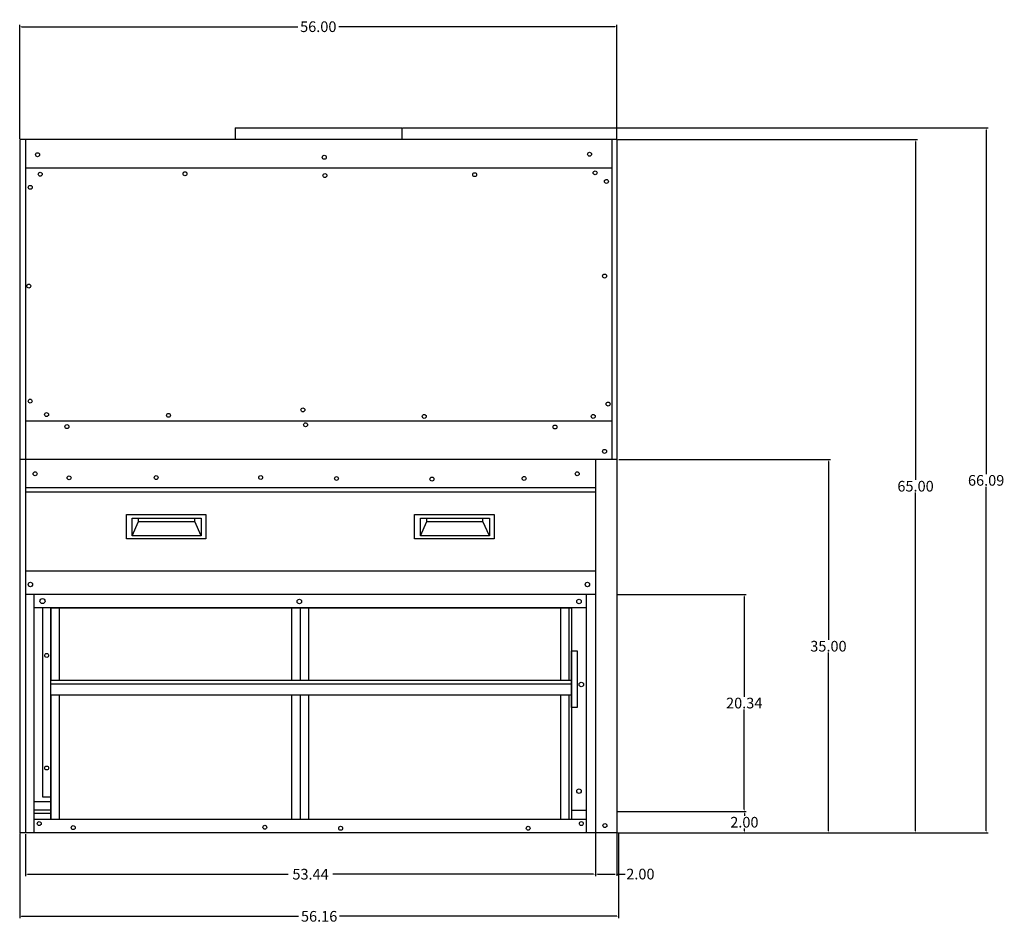
# Model space of a CAD drawing. Units: inches. Extents: x -92 to 209, y -125 to 182.
# Drawn here: x 116 to 209, y -31 to 53 of the extents above; entities that cross this region are included whole.
import ezdxf

# ---------------------------------------------------------------- set-up
doc = ezdxf.new("R2010")
doc.units = ezdxf.units.IN
doc.header["$MEASUREMENT"] = 0
doc.layers.add('HVACOBJECT', color=1, linetype='Continuous')
doc.dimstyles.new('DJ', dxfattribs={"dimtxt": 1, "dimasz": 0.18, "dimexe": 0.18, "dimexo": 0.0625, "dimgap": 0.09, "dimtad": 0, "dimtih": 1, "dimtoh": 1, "dimzin": 0, "dimdsep": 46, "dimtxsty": 'Standard', "dimcen": 0.09, "dimazin": 0, "dimtfac": 1, "dimtofl": 0, "dimtmove": 0, "dimatfit": 3, "dimfxl": 1, "dimtolj": 1, "dimtzin": 0, "dimarcsym": 0})

# ---------------------------------------------------------------- blocks, each defined once
blk = doc.blocks.new('*D61')
at = {"color": 0, "lineweight": -2}
for p, q in [((172.248, 42.012), (200.376, 42.012)), ((200.196, 41.832), (200.196, 10.102)), ((200.196, -22.808), (200.196, 8.922)), ((172.248, -22.988), (200.376, -22.988))]:
    blk.add_line(p, q, dxfattribs=at)
at = {"color": 0}
for points in [[(200.166, 41.832), (200.226, 41.832), (200.196, 42.012)], [(200.166, -22.808), (200.226, -22.808), (200.196, -22.988)]]:
    blk.add_solid(points, dxfattribs=at)
at = {"layer": 'Defpoints', "color": 0}
for p in [(172.185, 42.012), (172.185, -22.988), (200.196, -22.988)]:
    blk.add_point(p, dxfattribs=at)
at = {"color": 0, "insert": (200.196, 9.512), "char_height": 1, "attachment_point": 5}
blk.add_mtext('\\A1;65.00', dxfattribs=at)
blk = doc.blocks.new('*D62')
at = {"color": 0, "lineweight": -2}
for p, q in [((116.19, 42.075), (116.19, 52.767)), ((172.185, 42.075), (172.185, 52.767)), ((116.37, 52.587), (142.264, 52.587)), ((172.005, 52.587), (146.111, 52.587))]:
    blk.add_line(p, q, dxfattribs=at)
at = {"color": 0}
for points in [[(116.37, 52.617), (116.37, 52.557), (116.19, 52.587)], [(172.005, 52.617), (172.005, 52.557), (172.185, 52.587)]]:
    blk.add_solid(points, dxfattribs=at)
at = {"layer": 'Defpoints', "color": 0}
for p in [(172.185, 52.587), (116.19, 42.012), (172.185, 42.012)]:
    blk.add_point(p, dxfattribs=at)
at = {"color": 0, "insert": (144.188, 52.587), "char_height": 1, "attachment_point": 5}
blk.add_mtext('\\A1;56.00', dxfattribs=at)
blk = doc.blocks.new('*D63')
at = {"color": 0, "lineweight": -2}
for p, q in [((152.077, 43.102), (206.995, 43.102)), ((206.815, 42.922), (206.815, 10.647)), ((206.815, -22.808), (206.815, 9.467)), ((172.31, -22.988), (206.995, -22.988))]:
    blk.add_line(p, q, dxfattribs=at)
at = {"color": 0}
for points in [[(206.785, 42.922), (206.845, 42.922), (206.815, 43.102)], [(206.785, -22.808), (206.845, -22.808), (206.815, -22.988)]]:
    blk.add_solid(points, dxfattribs=at)
at = {"layer": 'Defpoints', "color": 0}
for p in [(152.014, 43.102), (206.815, 43.102), (172.248, -22.988)]:
    blk.add_point(p, dxfattribs=at)
at = {"color": 0, "insert": (206.815, 10.057), "char_height": 1, "attachment_point": 5}
blk.add_mtext('\\A1;66.09', dxfattribs=at)
blk = doc.blocks.new('*D64')
at = {"color": 0, "lineweight": -2}
for p, q in [((172.373, 12.012), (192.207, 12.012)), ((192.027, 11.832), (192.027, -4.898)), ((192.027, -22.808), (192.027, -6.078)), ((172.373, -22.988), (192.207, -22.988))]:
    blk.add_line(p, q, dxfattribs=at)
at = {"color": 0}
for points in [[(191.997, 11.832), (192.057, 11.832), (192.027, 12.012)], [(191.997, -22.808), (192.057, -22.808), (192.027, -22.988)]]:
    blk.add_solid(points, dxfattribs=at)
at = {"layer": 'Defpoints', "color": 0}
for p in [(172.31, 12.012), (192.027, 12.012), (172.31, -22.988)]:
    blk.add_point(p, dxfattribs=at)
at = {"color": 0, "insert": (192.027, -5.488), "char_height": 1, "attachment_point": 5}
blk.add_mtext('\\A1;35.00', dxfattribs=at)
blk = doc.blocks.new('*D65')
at = {"color": 0, "lineweight": -2}
for p, q in [((172.248, -0.648), (184.31, -0.648)), ((184.13, -0.828), (184.13, -10.228)), ((184.13, -20.808), (184.13, -11.408)), ((172.248, -20.988), (184.31, -20.988))]:
    blk.add_line(p, q, dxfattribs=at)
at = {"color": 0}
for points in [[(184.1, -0.828), (184.16, -0.828), (184.13, -0.648)], [(184.1, -20.808), (184.16, -20.808), (184.13, -20.988)]]:
    blk.add_solid(points, dxfattribs=at)
at = {"layer": 'Defpoints', "color": 0}
for p in [(172.185, -0.648), (184.13, -0.648), (172.185, -20.988)]:
    blk.add_point(p, dxfattribs=at)
at = {"color": 0, "insert": (184.13, -10.818), "char_height": 1, "attachment_point": 5}
blk.add_mtext('\\A1;20.34', dxfattribs=at)
blk = doc.blocks.new('*D66')
at = {"color": 0, "lineweight": -2}
for p, q in [((172.248, -20.988), (184.325, -20.988)), ((184.145, -21.168), (184.145, -21.398)), ((172.248, -22.988), (184.325, -22.988)), ((184.145, -22.808), (184.145, -22.578))]:
    blk.add_line(p, q, dxfattribs=at)
at = {"color": 0}
for points in [[(184.115, -21.168), (184.175, -21.168), (184.145, -20.988)], [(184.115, -22.808), (184.175, -22.808), (184.145, -22.988)]]:
    blk.add_solid(points, dxfattribs=at)
at = {"layer": 'Defpoints', "color": 0}
for p in [(172.185, -20.988), (184.145, -20.988), (172.185, -22.988)]:
    blk.add_point(p, dxfattribs=at)
at = {"color": 0, "insert": (184.145, -21.988), "char_height": 1, "attachment_point": 5}
blk.add_mtext('\\A1;2.00', dxfattribs=at)
blk = doc.blocks.new('*D67')
at = {"color": 0, "lineweight": -2}
for p, q in [((170.185, -23.05), (170.185, -27.029)), ((172.185, -23.05), (172.185, -27.029)), ((170.365, -26.849), (172.005, -26.849)), ((172.185, -26.849), (172.97, -26.849))]:
    blk.add_line(p, q, dxfattribs=at)
at = {"color": 0}
for points in [[(170.365, -26.819), (170.365, -26.879), (170.185, -26.849)], [(172.005, -26.819), (172.005, -26.879), (172.185, -26.849)]]:
    blk.add_solid(points, dxfattribs=at)
at = {"layer": 'Defpoints', "color": 0}
for p in [(170.185, -22.988), (172.185, -22.988), (170.185, -26.849)]:
    blk.add_point(p, dxfattribs=at)
at = {"color": 0, "insert": (174.393, -26.849), "char_height": 1, "attachment_point": 5}
blk.add_mtext('\\A1;2.00', dxfattribs=at)
blk = doc.blocks.new('*D68')
at = {"color": 0, "lineweight": -2}
for p, q in [((116.19, -23.05), (116.19, -30.988)), ((172.35, -23.05), (172.35, -30.988)), ((116.37, -30.808), (142.347, -30.808)), ((172.17, -30.808), (146.193, -30.808))]:
    blk.add_line(p, q, dxfattribs=at)
at = {"color": 0}
for points in [[(116.37, -30.778), (116.37, -30.838), (116.19, -30.808)], [(172.17, -30.778), (172.17, -30.838), (172.35, -30.808)]]:
    blk.add_solid(points, dxfattribs=at)
at = {"layer": 'Defpoints', "color": 0}
for p in [(116.19, -22.988), (172.35, -22.988), (172.35, -30.808)]:
    blk.add_point(p, dxfattribs=at)
at = {"color": 0, "insert": (144.27, -30.808), "char_height": 1, "attachment_point": 5}
blk.add_mtext('\\A1;56.16', dxfattribs=at)
blk = doc.blocks.new('*D69')
at = {"color": 0, "lineweight": -2}
for p, q in [((116.745, -23.113), (116.745, -27.039)), ((170.185, -23.113), (170.185, -27.039)), ((116.925, -26.859), (141.375, -26.859)), ((170.005, -26.859), (145.555, -26.859))]:
    blk.add_line(p, q, dxfattribs=at)
at = {"color": 0}
for points in [[(116.925, -26.829), (116.925, -26.889), (116.745, -26.859)], [(170.005, -26.829), (170.005, -26.889), (170.185, -26.859)]]:
    blk.add_solid(points, dxfattribs=at)
at = {"layer": 'Defpoints', "color": 0}
for p in [(116.745, -23.05), (170.185, -23.05), (116.745, -26.859)]:
    blk.add_point(p, dxfattribs=at)
at = {"color": 0, "insert": (143.465, -26.859), "char_height": 1, "attachment_point": 5}
blk.add_mtext('\\A1;53.44', dxfattribs=at)

msp = doc.modelspace()

# ---------------------------------------------------------------- linework, layer by layer
for p, q in [((127.33, 6.207), (127.33, 6.527)), ((132.606, 6.205), (132.606, 6.527)), ((154.356, 6.207), (154.356, 6.527)), ((159.632, 6.205), (159.632, 6.527)), ((126.74, 4.857), (127.33, 6.207)), ((127.33, 6.207), (132.606, 6.205)), ((133.205, 4.857), (132.606, 6.205)), ((153.766, 4.857), (154.356, 6.207)), ((154.356, 6.207), (159.632, 6.205)), ((160.231, 4.857), (159.632, 6.205)), ((118.325, -1.892), (118.325, -19.624)), ((119.112, -1.892), (119.112, -8.664)), ((119.895, -1.892), (119.895, -8.664)), ((141.702, -8.664), (141.702, -1.892)), ((141.702, -1.892), (143.267, -1.892)), ((142.484, -1.892), (142.484, -8.664)), ((143.267, -1.892), (143.267, -8.664)), ((166.908, -1.892), (166.908, -8.664)), ((167.69, -1.892), (167.69, -8.664)), ((119.104, -9.027), (167.939, -9.027)), ((119.112, -10.081), (119.112, -21.739)), ((119.895, -10.081), (119.895, -21.739)), ((141.702, -21.739), (141.702, -10.081)), ((142.484, -10.081), (142.484, -21.739)), ((143.267, -10.081), (143.267, -21.739)), ((166.908, -10.081), (166.908, -21.739)), ((167.69, -10.081), (167.69, -21.739)), ((117.521, -20.046), (119.104, -20.046)), ((118.325, -19.624), (119.112, -19.624)), ((117.529, -20.84), (119.112, -20.84)), ((117.529, -21.139), (119.112, -21.139)), ((167.939, -20.862), (169.313, -20.862))]:
    msp.add_line(p, q)
for points in [[(126.197, 6.865), (133.642, 6.865), (133.642, 4.57), (126.197, 4.57)], [(126.74, 6.527), (133.205, 6.527), (133.205, 4.857), (126.74, 4.857)], [(153.223, 6.865), (160.668, 6.865), (160.668, 4.57), (153.223, 4.57)], [(153.766, 6.527), (160.231, 6.527), (160.231, 4.857), (153.766, 4.857)], [(167.939, -5.916), (168.467, -5.916), (168.467, -11.235), (167.939, -11.235)], [(119.104, -8.664), (167.939, -8.664), (167.939, -10.081), (119.104, -10.081)]]:
    msp.add_lwpolyline(points, close=True)
msp.add_lwpolyline([(119.104, -21.739), (119.104, -1.892), (167.939, -1.892), (167.939, -21.739)])
for centre, radius in [((117.864, 40.586), 0.184), ((169.624, 40.632), 0.184), ((144.752, 40.346), 0.184), ((118.115, 38.758), 0.184), ((131.688, 38.801), 0.184), ((144.812, 38.632), 0.184), ((158.852, 38.716), 0.184), ((170.148, 38.889), 0.184), ((171.209, 38.083), 0.184), ((117.182, 37.529), 0.184), ((171.035, 29.212), 0.184), ((117.044, 28.274), 0.184), ((117.171, 17.486), 0.184), ((142.745, 16.667), 0.184), ((171.369, 17.213), 0.184), ((118.707, 16.223), 0.184), ((130.146, 16.155), 0.184), ((154.126, 16.053), 0.184), ((169.969, 16.053), 0.184), ((120.619, 15.097), 0.184), ((142.999, 15.268), 0.184), ((166.388, 15.063), 0.184), ((171.032, 12.776), 0.184), ((117.633, 10.676), 0.184), ((120.82, 10.297), 0.184), ((128.986, 10.318), 0.184), ((138.788, 10.328), 0.184), ((145.899, 10.234), 0.184), ((154.848, 10.181), 0.184), ((163.485, 10.236), 0.184), ((168.471, 10.677), 0.184), ((117.195, 0.302), 0.21), ((169.426, 0.302), 0.21), ((118.326, -1.262), 0.238), ((142.418, -1.297), 0.21), ((168.641, -1.297), 0.21), ((118.722, -6.356), 0.184), ((168.851, -9.081), 0.21), ((118.722, -16.909), 0.184), ((168.641, -19.072), 0.21), ((118.02, -22.115), 0.184), ((168.858, -22.114), 0.184), ((171.067, -22.303), 0.184), ((121.207, -22.494), 0.184), ((139.175, -22.462), 0.184), ((146.286, -22.557), 0.184), ((163.872, -22.555), 0.184)]:
    msp.add_circle(centre, radius)
at = {"layer": 'HVACOBJECT'}
for p, q in [((136.384, 43.102), (136.384, 42.012)), ((136.384, 43.102), (152.014, 43.102)), ((152.014, 43.102), (152.014, 42.012)), ((116.19, 42.012), (116.19, -22.988)), ((172.185, 42.012), (116.19, 42.012)), ((116.745, 42.012), (116.745, -22.988)), ((171.728, 42.012), (171.728, 12.012)), ((172.185, 42.012), (172.185, -22.988)), ((171.728, 39.339), (116.745, 39.339)), ((171.728, 15.615), (116.745, 15.615)), ((172.185, 12.012), (116.19, 12.012)), ((170.185, 12.012), (170.185, -22.988)), ((170.185, 9.346), (116.745, 9.346)), ((170.185, 8.954), (116.745, 8.954)), ((170.185, 1.54), (116.745, 1.54)), ((170.185, -0.64), (116.745, -0.64)), ((117.521, -0.64), (117.521, -22.988)), ((169.313, -0.64), (169.313, -22.988)), ((169.313, -1.892), (117.521, -1.892)), ((169.313, -21.739), (117.521, -21.739)), ((172.185, -22.988), (116.19, -22.988))]:
    msp.add_line(p, q, dxfattribs=at)

# ---------------------------------------------------------------- dimensions: what is measured, and where the dimension line sits
for base, p1, p2, picture, middle in [((172.1853, 52.5875), (116.19, 42.0121), (172.1853, 42.0121), '*D62', (144.1876, 52.5875)), ((116.745, -26.859), (170.185, -23.05), (116.745, -23.05), '*D69', (143.465, -26.859))]:
    dim = msp.add_linear_dim(base=base, p1=p1, p2=p2, dimstyle='DJ')
    dim.commit()
    dim.dimension.update_dxf_attribs({"geometry": picture, "text_midpoint": middle})
for base, p1, p2, picture, middle in [((206.815, 43.102), (172.248, -22.988), (152.014, 43.102), '*D63', (206.815, 10.057)), ((200.196, -22.988), (172.185, 42.012), (172.185, -22.988), '*D61', (200.196, 9.512)), ((192.027, 12.012), (172.31, -22.988), (172.31, 12.012), '*D64', (192.027, -5.488)), ((184.13, -0.648), (172.185, -20.988), (172.185, -0.648), '*D65', (184.13, -10.818))]:
    dim = msp.add_linear_dim(base=base, p1=p1, p2=p2, angle=90, dimstyle='DJ')
    dim.commit()
    dim.dimension.update_dxf_attribs({"geometry": picture, "text_midpoint": middle})
dim = msp.add_linear_dim(base=(184.145, -20.988), p1=(172.185, -22.988), p2=(172.185, -20.988), angle=90, dimstyle='DJ')
dim.commit()
dim.dimension.update_dxf_attribs({"geometry": '*D66', "text_midpoint": (184.145, -21.988), "dimtype": 160})
for base, p1, p2, picture, middle in [((172.35, -30.808), (116.19, -22.988), (172.35, -22.988), '*D68', (144.27, -30.808)), ((170.185, -26.849), (172.185, -22.988), (170.185, -22.988), '*D67', (174.393, -26.849))]:
    dim = msp.add_linear_dim(base=base, p1=p1, p2=p2, dimstyle='DJ')
    dim.commit()
    dim.dimension.update_dxf_attribs({"geometry": picture, "text_midpoint": middle, "dimtype": 160})

doc.saveas('drawing.dxf')
